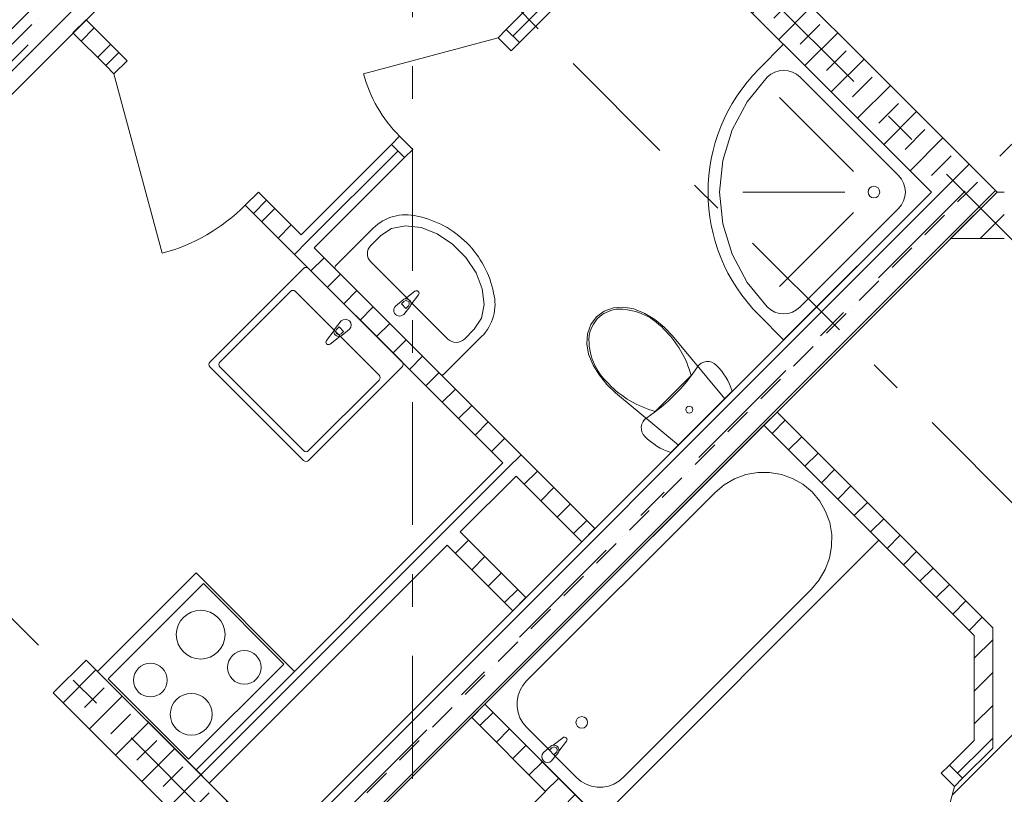
# Model space of a CAD drawing. Units: millimetres. Extents: x -99444 to 215312, y -346551 to 117680.
# Drawn here: x 3135 to 7377, y -146813 to -143477 of the extents above; entities that cross this region are included whole.
import ezdxf

# ---------------------------------------------------------------- set-up
doc = ezdxf.new("R2010")
doc.units = ezdxf.units.MM
doc.linetypes.add('Штрих-Штриховая', pattern=[1093.6110734939602, 529.1666507720951, -211.6666555404661, 141.11111164093, -211.666655540469])
for name, color, linetype, lineweight in [('MEP - ВК', 7, 'Continuous', 13), ('MEP - Водоснабжение и Канализация.ВК', 7, 'Continuous', 13), ('Конструктив - Стены не несущие', 7, 'Continuous', 13), ('Конструктив - Стены Несущие', 7, 'Continuous', 13), ('Размер - Оси', 5, 'Continuous', 13), ('Элемент Модели - Оси', 1, 'Continuous', 13)]:
    doc.layers.add(name, color=color, linetype=linetype, lineweight=lineweight)
pattern_1 = [(44.99999999999999, (8476.569378975197, -160270.3806762223), (-113.1370849898476, 113.1370849898477), []), (44.99999999999999, (8420.000836480292, -160213.8121337274), (-113.1370849898476, 113.1370849898477), [120, -40, 0, -40])]
pattern_2 = [(44.99999999999999, (8476.569378975197, -160270.3806762223), (-70.71067811865473, 70.71067811865478), [])]

# ---------------------------------------------------------------- blocks, each defined once
blk = doc.blocks.new('оси 2')
at = {"layer": 'Элемент Модели - Оси', "linetype": 'Штрих-Штриховая'}
for p, q in [((7850, -23605.24442799005), (7850, 2357.261128597311)), ((20113.63186879177, -1056.725264955196), (-2265.774181676097, -23436.13131542283)), ((-7280.701835603453, -4041.841428212589), (18717.67483069934, -30040.2180945155)), ((-1510.764773832168, -5003.452377915499), (21121.8378867337, -27636.05503848114)), ((19056.10196685395, -9326.744334995747), (2057.51777542429, -26325.32852646615)), ((3964.076805784833, -9346.923107634066), (20950.71346902288, -26332.72716485802)), ((11005.02525316947, -14832.2366364086), (562.6529435578268, -25274.60894602013))]:
    blk.add_line(p, q, dxfattribs=at)

msp = doc.modelspace()

# ---------------------------------------------------------------- hatches: boundary and pattern name
at = {"layer": 'Конструктив - Стены не несущие', "linetype": 'Continuous'}
h = msp.add_hatch(dxfattribs=at)
h.set_pattern_fill('МЕТАЛЛ___ТВЕРДЫЙ_СПЛАВ_0004', color=256, style=0, pattern_type=2)
h.set_pattern_definition(pattern_2)
h.paths.add_polyline_path([(5230.959412356024, -143519.0482783573), (5287.528325070511, -143575.6164504329), (5853.218305071467, -143009.919243593), (5796.649773898185, -142953.3506899761)])
h = msp.add_hatch(dxfattribs=at)
h.set_pattern_fill('МЕТАЛЛ___ТВЕРДЫЙ_СПЛАВ_0004', color=256, style=0, pattern_type=2)
h.set_pattern_definition(pattern_2)
h.paths.add_polyline_path([(3420.818540174514, -143476.7160750808), (3364.249988136813, -143533.2846271185), (3505.605546001694, -143674.6364323288), (3562.173360910849, -143618.0671431626)])
h = msp.add_hatch(dxfattribs=at)
h.set_pattern_fill('МЕТАЛЛ___ТВЕРДЫЙ_СПЛАВ_0004', color=256, style=0, pattern_type=2)
h.set_pattern_definition(pattern_2)
h.paths.add_polyline_path([(4347.073057639413, -144402.9459222044), (4403.642351894989, -144459.5137127389), (4792.556735245162, -144070.5943693533), (4735.987822530675, -144014.026174834)])
h = msp.add_hatch(dxfattribs=at)
h.set_pattern_fill('Т19 КСЛ-ПР-ПС-39-50-F50-1350 ГОСТ ', color=256, style=0, pattern_type=2)
h.set_pattern_definition([(45, (8476.569378975197, -160270.3806762223), (-127.2792172418307, 127.2792172418307), []), (90, (8349.290161733283, -160143.1014589805), (-161.9999957084656, 0), [0, -107.999997138977, 0, -161.9999957084656]), (155, (8476.569378975197, -160015.8222417387), (68.46415658831243, 146.8218576104862), [0, -79.1999979019165, 0, -136.7999963760376])])
h.paths.add_polyline_path([(7345.198749872623, -144219.056970907), (7145.198753284523, -144419.0569674951), (7376.569578959723, -144419.0569674951), (7376.569578959723, -144219.056970907)])
h = msp.add_hatch(dxfattribs=at)
h.set_pattern_fill('МЕТАЛЛ___ТВЕРДЫЙ_СПЛАВ_0004', color=256, style=0, pattern_type=2)
h.set_pattern_definition(pattern_2)
h.paths.add_polyline_path([(4198.577922666329, -144254.4547509614), (4142.010141263017, -144311.0240401276), (5556.218380235252, -145725.194618532), (5612.786932272953, -145668.6260664943)])
h = msp.add_hatch(dxfattribs=at)
h.set_pattern_fill('МЕТАЛЛ___ТВЕРДЫЙ_СПЛАВ_0004', color=256, style=0, pattern_type=2)
h.set_pattern_definition(pattern_2)
h.paths.add_polyline_path([(6341.106170269195, -145223.1495505105), (7246.569086881354, -146128.6147063691), (7326.569086881354, -146095.4776793262), (6397.674712764216, -145166.5810080154)])
h = msp.add_hatch(dxfattribs=at)
h.set_pattern_fill('МЕТАЛЛ___ТВЕРДЫЙ_СПЛАВ_0004', color=256, style=0, pattern_type=2)
h.set_pattern_definition(pattern_2)
h.paths.add_polyline_path([(3951.085743879667, -146764.6409200571), (5273.362853187951, -145442.3466180719), (5216.793557108263, -145385.7788291691), (3894.517201383482, -146708.072377561)])
h = msp.add_hatch(dxfattribs=at)
h.set_pattern_fill('МЕТАЛЛ___ТВЕРДЫЙ_СПЛАВ_0004', color=256, style=0, pattern_type=2)
h.set_pattern_definition(pattern_2)
h.paths.add_polyline_path([(5315.801831581513, -145965.6111767234), (5032.949787180289, -145682.7628100085), (4976.381612445344, -145739.3317202611), (5259.233289085445, -146022.1797192196)])
h = msp.add_hatch(dxfattribs=at)
h.set_pattern_fill('МЕТАЛЛ___ТВЕРДЫЙ_СПЛАВ_0004', color=256, style=0, pattern_type=2)
h.set_pattern_definition(pattern_2)
h.paths.add_polyline_path([(7246.569086881354, -146128.6147063691), (7246.569086881238, -146580.4282749364), (7326.569086881238, -146613.5653599262), (7326.569086881354, -146095.4776793262)])
h = msp.add_hatch(dxfattribs=at)
h.set_pattern_fill('МЕТАЛЛ___ТВЕРДЫЙ_СПЛАВ_0004', color=256, style=0, pattern_type=2)
h.set_pattern_definition(pattern_2)
h.paths.add_polyline_path([(6270.394063808955, -147556.6032980088), (5139.024642251083, -146425.2310785284), (5082.456099756178, -146481.7996210235), (6213.825521313935, -147613.1718405037)])
h = msp.add_hatch(dxfattribs=at)
h.set_pattern_fill('МЕТАЛЛ___ТВЕРДЫЙ_СПЛАВ_0004', color=256, style=0, pattern_type=2)
h.set_pattern_definition(pattern_2)
h.paths.add_polyline_path([(7246.569094457547, -146580.4282644292), (7140.135488940752, -146686.8618699461), (7196.704034366529, -146743.430415372), (7326.569086881238, -146613.5653628573)])
at = {"layer": 'Конструктив - Стены Несущие', "linetype": 'Continuous'}
h = msp.add_hatch(dxfattribs=at)
h.set_pattern_fill('ЖЕЛЕЗОБЕТОН (ГОСТ)', color=256, style=0, pattern_type=2)
h.set_pattern_definition(pattern_1)
h.paths.add_polyline_path([(-2377.427669011173, -149274.9622746974), (4870.416839500424, -142027.1177661857), (4728.995483263046, -141885.6964099483), (-2518.846916922485, -149133.5388101339)])
h = msp.add_hatch(dxfattribs=at)
h.set_pattern_fill('ЖЕЛЕЗОБЕТОН (ГОСТ)', color=256, style=0, pattern_type=2)
h.set_pattern_definition(pattern_1)
h.paths.add_polyline_path([(5930.984857807751, -142804.8430720182), (5789.563510828302, -142946.2644189976), (7062.356059325859, -144219.0569674951), (7345.198753284523, -144219.0569674951)])
h = msp.add_hatch(dxfattribs=at)
h.set_pattern_fill('ЖЕЛЕЗОБЕТОН (ГОСТ)', color=256, style=0, pattern_type=2)
h.set_pattern_definition(pattern_1)
h.paths.add_polyline_path([(4375.349980207859, -147188.9057405718), (7345.198753284523, -144219.0569674951), (7062.356040809886, -144219.0569674951), (4233.928623970482, -147047.4843843344)])
h = msp.add_hatch(dxfattribs=at)
h.set_pattern_fill('ЖЕЛЕЗОБЕТОН (ГОСТ)', color=256, style=0, pattern_type=2)
h.set_pattern_definition(pattern_1)
h.paths.add_polyline_path([(3420.847954558092, -146234.4030976661), (3279.42656525143, -146375.8244869729), (4092.50756152696, -147188.9054484785), (4233.928916063742, -147047.4840939416)])

# ---------------------------------------------------------------- linework, layer by layer
at = {"layer": 'MEP - ВК', "linetype": 'Continuous'}
for p, q in [((3894.481334695127, -145859.5442408952), (3470.235199706396, -146283.8262425723)), ((4318.763336372213, -146283.7903758838), (3894.481334695127, -145859.5442408952)), ((3926.303082598955, -145905.5048366304), (3516.198485443252, -146315.6441049183)), ((4272.800050635356, -146251.9725135379), (3926.303082598955, -145905.5048366304)), ((3862.695453479653, -146662.1117818258), (4272.800050635356, -146251.9725135379)), ((3470.235199706396, -146283.8262425723), (3894.517201383482, -146708.072377561)), ((3894.517201383482, -146708.072377561), (4318.763336372213, -146283.7903758838)), ((3516.198485443252, -146315.6441049183), (3862.695453479653, -146662.1117818258))]:
    msp.add_line(p, q, dxfattribs=at)
for centre, radius in [((3914.602676611976, -146125.1044133598), 105), ((4102.564698467148, -146266.2986215984), 72.50000000000001), ((3697.925155201578, -146321.0104350015), 72.50000000000001), ((3873.746403206955, -146468.1094980502), 90)]:
    msp.add_circle(centre, radius, dxfattribs=at)
at = {"layer": 'MEP - Водоснабжение и Канализация.ВК', "linetype": 'Continuous'}
for p, q in [((6319.890313983313, -143688.7319308545), (6425.955609839293, -143582.6651923595)), ((6425.955609839293, -143582.6651923595), (7062.356040809886, -144219.0569674951)), ((6370.399463722948, -143711.6506433069), (6387.688080943073, -143702.4095337117)), ((6387.688080943073, -143702.4095337117), (6406.447353277938, -143696.7188313468)), ((6406.447353277938, -143696.7188313468), (6425.956372411805, -143694.7972267128)), ((6425.956372411805, -143694.7972267128), (6445.465417680214, -143696.718565998)), ((6445.465417680214, -143696.718565998), (6464.224767414387, -143702.4090132113)), ((6464.224767414387, -143702.4090132113), (6481.513510324294, -143711.6498876574)), ((6268.192633087165, -143830.1632052127), (6355.245893481653, -143724.0870294732)), ((6355.245893481653, -143724.0870294732), (6370.399463722948, -143711.6506433069)), ((6481.513510324294, -143711.6498876574), (6496.667249715654, -143724.0860677138)), ((6496.667249715654, -143724.0860677138), (6920.934203696088, -144148.3472511375)), ((6203.506511964253, -143951.1844055824), (6268.192633087165, -143830.1632052127)), ((6726.479718654417, -144130.6709040275), (6408.27950316912, -143812.4750164597)), ((6163.673381471541, -144082.4998537215), (6203.506511964253, -143951.1844055824)), ((6150.224006475066, -144219.0631706007), (6163.673381471541, -144082.4998537215)), ((6920.934203696088, -144148.3472511375), (6933.370589862461, -144163.5008213789)), ((6933.370589862461, -144163.5008213789), (6942.61169945763, -144180.789438599)), ((6163.675238913391, -144355.6263045378), (6150.224006475066, -144219.0631706007)), ((6689.868667403236, -144219.0595006574), (6250.224006472738, -144219.062490534)), ((7062.356040809886, -144219.0569674951), (6425.964265674236, -144855.4573984658)), ((6942.61169945763, -144180.789438599), (6948.30240182241, -144199.5487109338)), ((6948.30240182241, -144199.5487109338), (6950.224006456556, -144219.0577300676)), ((6950.224006456556, -144219.0577300676), (6948.302667171345, -144238.566775336)), ((6942.612219957984, -144257.3261250702), (6933.371345511987, -144274.6148679802)), ((6948.302667171345, -144238.566775336), (6942.612219957984, -144257.3261250702)), ((6920.935165455565, -144289.7686073716), (6496.67398203176, -144714.035561352)), ((6920.935165455565, -144289.7686073716), (6496.67398203176, -144714.035561352)), ((6496.67398203176, -144714.035561352), (6920.935165455565, -144289.7686073716)), ((6933.371345511987, -144274.6148679802), (6920.935165455565, -144289.7686073716)), ((6726.480920853675, -144307.4475993201), (6408.285033285967, -144625.6478148054)), ((4495.568637605291, -144537.2890601222), (4658.202224548557, -144374.6535277255)), ((4690.022220017505, -144406.4731425622), (4737.032157790265, -144375.7891321322)), ((4737.032157790265, -144375.7891321322), (4796.560119666741, -144363.9172521273)), ((4796.560119666741, -144363.9172521273), (4863.78350420238, -144371.8192916609)), ((4863.78350420238, -144371.8192916609), (4933.256272574654, -144398.8550744853)), ((6203.510155467549, -144486.9412108811), (6163.675238913391, -144355.6263045378)), ((4647.59606690181, -144448.8998031875), (4690.022220017505, -144406.4731425622)), ((4933.256272574654, -144398.8550744853), (4999.350154260639, -144442.8343222638)), ((4999.350154260639, -144442.8343222638), (5056.710616041557, -144500.1940978963)), ((5056.710616041557, -144500.1940978963), (5100.690654439502, -144566.2874534928)), ((6268.197922633961, -144607.9615314221), (6203.510155467549, -144486.9412108811)), ((3954.618333602208, -144950.9473754956), (4357.660870828549, -144547.8881823414)), ((4378.874074259656, -144547.8877440275), (4781.933267413755, -144950.9302812539)), ((4721.844245524728, -144777.7040123624), (4495.568722190219, -144551.4311957457)), ((4647.596489826567, -144519.6104813048), (4979.938664724235, -144851.9486807106)), ((5100.690654439502, -144566.2874534928), (5127.727268303395, -144635.7598984548)), ((5127.727268303395, -144635.7598984548), (5135.630111970357, -144702.9831884605)), ((6355.252625797759, -144714.0365231115), (6268.197922633961, -144607.9615314221)), ((3997.044740464306, -144950.9464988678), (4301.094373810571, -144646.8843005234)), ((4322.307577241561, -144646.8838622095), (4682.939486905816, -145007.5008692016)), ((4753.663648899179, -144710.5286778348), (4786.157032149145, -144683.6917939766)), ((4795.19643518026, -144679.2771169519), (4837.313998365193, -144646.5350138186)), ((4853.011862796498, -144662.2326904716), (4820.27026348107, -144704.350645318)), ((4789.853965235059, -144690.4600596223), (4779.338928097743, -144700.9752225424)), ((4779.338928097743, -144700.9752225424), (4798.57234758127, -144720.2084119548)), ((4815.855694586993, -144713.3901011575), (4789.019199420232, -144745.8838054312)), ((4798.57234758127, -144720.2084119548), (4809.08738471847, -144709.6932490347)), ((5135.630111970357, -144702.9831884605), (5123.7589440468, -144762.5112923456)), ((5693.168994209962, -144717.3368960866), (5653.381419210811, -144731.7259076218)), ((5736.699113480398, -144714.1371605616), (5693.168994209962, -144717.3368960866)), ((5781.100771837984, -144722.3377378519), (5736.699113480398, -144714.1371605616)), ((5827.740915242699, -144742.0778174262), (5781.100771837984, -144722.3377378519)), ((6370.406365189119, -144726.4727031678), (6355.252625797759, -144714.0365231115)), ((6387.695108099026, -144735.7135776139), (6370.406365189119, -144726.4727031678)), ((6481.520411790465, -144726.4719475183), (6464.23179457034, -144735.7130571135)), ((6496.67398203176, -144714.035561352), (6481.520411790465, -144726.4719475183)), ((5123.7589440468, -144762.5112923456), (5093.075495957281, -144809.5215971607)), ((5619.959795757663, -144756.3557361988), (5595.330421761493, -144789.7776946474)), ((5653.381419210811, -144731.7259076218), (5619.959795757663, -144756.3557361988)), ((5626.0682660077, -144762.4655098405), (5626.068959244876, -144762.4648165939)), ((5871.689052539296, -144768.4819859212), (5827.740915242699, -144742.0778174262)), ((5911.876663681003, -144800.9082733903), (5871.689052539296, -144768.4819859212)), ((6425.964265674236, -144855.4573984658), (6319.897527179099, -144749.3921026099)), ((6406.454457833315, -144741.4040248272), (6387.695108099026, -144735.7135776139)), ((6425.963503101724, -144743.3253641124), (6406.454457833315, -144741.4040248272)), ((6445.472522235592, -144741.4037594784), (6425.963503101724, -144743.3253641124)), ((6464.23179457034, -144735.7130571135), (6445.472522235592, -144741.4037594784)), ((4520.300105814938, -144774.1589918663), (4493.464087699656, -144806.6530901298)), ((4500.232451841584, -144810.349842885), (4510.74733460194, -144799.834525592)), ((4510.74733460194, -144799.834525592), (4529.981036450714, -144819.0674326316)), ((4523.163186142454, -144836.3509612941), (4555.656175389769, -144809.5136003949)), ((4948.119768859469, -145003.9768289791), (4721.844245524728, -144777.7040123624)), ((5093.075495957281, -144809.5215971607), (5050.649342841585, -144851.948257786)), ((5595.330421761493, -144789.7776946474), (5580.941951391636, -144829.5654653526)), ((5947.326659062179, -144838.5682928769), (5911.876663681003, -144800.9082733903)), ((4489.049651516485, -144815.6926107797), (4456.308670548955, -144857.8110463098)), ((4472.006765440339, -144873.5084924963), (4514.123847925221, -144840.7657710281)), ((4529.981036450714, -144819.0674326316), (4519.466153690475, -144829.5827499246)), ((5124.895491426112, -144841.3412119974), (4962.261904482846, -145003.9767443942)), ((5580.941951391636, -144829.5654653526), (5577.742807934643, -144873.0956281397)), ((5587.698368132696, -144838.7524736335), (5587.698213404277, -144838.7534419518)), ((6172.195167869679, -145109.2164845968), (5947.326659062179, -144838.5682928769)), ((5577.742807934643, -144873.0956281397), (5585.943989145919, -144917.4971749544)), ((5585.943989145919, -144917.4971749544), (5605.684703086386, -144964.1370498633)), ((4357.677965070237, -145375.203116153), (3954.618771916139, -144972.1605789267)), ((4357.677088442375, -145332.7767092909), (3997.04517877812, -144972.1597022988)), ((4781.933705727686, -144972.143484685), (4378.891168501345, -145375.2026778392)), ((5605.684703086386, -144964.1370498633), (5632.089469332132, -145008.084828024)), ((6054.513815834303, -144972.4096954742), (6032.238334055291, -145004.2763612986)), ((6061.954178173677, -144963.4989448161), (6054.513815834303, -144972.4096954742)), ((6071.169200349017, -144956.4389767335), (6061.954178173677, -144963.4989448161)), ((6081.709045335068, -144951.574427949), (6071.169200349017, -144956.4389767335)), ((6093.059204058838, -144949.1427644301), (6081.709045335068, -144951.574427949)), ((6104.665611479431, -144949.2626893404), (6093.059204058838, -144949.1427644301)), ((6115.961693616933, -144951.9283484708), (6104.665611479431, -144949.2626893404)), ((6126.396025212365, -144957.009616017), (6115.961693616933, -144951.9283484708)), ((6135.459247894934, -144964.2584467505), (6126.396025212365, -144957.009616017)), ((6146.890840016655, -144976.3812082859), (6135.459247894934, -144964.2584467505)), ((6157.591560432105, -144989.1537680048), (6146.890840016655, -144976.3812082859)), ((5632.089469332132, -145008.084828024), (5664.516303403419, -145048.2719981213)), ((5950.150810125517, -145086.5422595595), (6027.183523648535, -145009.5084982818)), ((6032.238334055291, -145004.2763612986), (6008.395080859307, -145034.9878109276)), ((6167.52456804167, -145002.5321517511), (6157.591560432105, -144989.1537680048)), ((6176.655664874124, -145016.4702996006), (6167.52456804167, -145002.5321517511)), ((6184.953413826413, -145030.9202244388), (6176.655664874124, -145016.4702996006)), ((4682.939925219747, -145028.7140726326), (4378.890291873482, -145332.776270977)), ((5664.516303403419, -145048.2719981213), (5702.176805053838, -145083.7214812728)), ((5983.043904324644, -145064.4669566738), (5956.248437512782, -145092.6398040114)), ((6008.395080859307, -145034.9878109276), (5983.043904324644, -145064.4669566738)), ((6192.389246897306, -145045.8321771737), (6184.953413826413, -145030.9202244388)), ((6198.937563541927, -145061.1548180153), (6192.389246897306, -145045.8321771737)), ((6204.575818812591, -145076.835393231), (6198.937563541927, -145061.1548180153)), ((5702.176805053838, -145083.7214812728), (5972.828055259888, -145308.5863088835)), ((5873.118096602615, -145163.5760208371), (5950.150810125517, -145086.5422595595)), ((5956.248437512782, -145092.6398040114), (5928.075954631786, -145119.435654009)), ((5940.447404317209, -145340.9674002493), (6204.575818812591, -145076.835393231)), ((5972.828055259888, -145308.5863088835), (6172.195167869679, -145109.2164845968)), ((5898.597153697978, -145144.7872314971), (5867.886028371984, -145168.6309024075)), ((5928.075954631786, -145119.435654009), (5898.597153697978, -145144.7872314971)), ((5836.019665526808, -145190.9068176136), (5827.10901606828, -145198.3473011503)), ((5867.886028371984, -145168.6309024075), (5836.019665526808, -145190.9068176136)), ((6341.105514504598, -145223.1488947484), (5139.024729685974, -146425.2311659635)), ((5815.184767894913, -145218.1023304992), (5812.753258753568, -145229.4525222959)), ((5812.753258753568, -145229.4525222959), (5812.873341526487, -145241.0589280842)), ((5820.049173322855, -145207.5624193499), (5815.184767894913, -145218.1023304992)), ((5827.10901606828, -145198.3473011503), (5820.049173322855, -145207.5624193499)), ((6836.080567357945, -145718.123335556), (6341.105514504598, -145223.1488947484)), ((5812.873341526487, -145241.0589280842), (5815.539154298254, -145252.354973964)), ((5815.539154298254, -145252.354973964), (5820.620563764707, -145262.7892364466)), ((5820.620563764707, -145262.7892364466), (5827.869517769548, -145271.8523605345)), ((5827.869517769548, -145271.8523605345), (5839.992434788845, -145283.2837877694)), ((5839.992434788845, -145283.2837877694), (5852.76514005044, -145293.9843344602)), ((5852.76514005044, -145293.9843344602), (5866.143658897723, -145303.9171601048)), ((5866.143658897723, -145303.9171601048), (5880.081930941087, -145313.0480673591)), ((5880.081930941087, -145313.0480673591), (5894.531968638417, -145321.3456197724)), ((5894.531968638417, -145321.3456197724), (5909.444022509037, -145328.7812500203)), ((5909.444022509037, -145328.7812500203), (5924.766752414987, -145335.329358256)), ((5924.766752414987, -145335.329358256), (5940.447404317209, -145340.9674002493)), ((6263.304005361279, -145435.8503381393), (6214.756066550268, -145453.7690518926)), ((6314.126391837955, -145426.5978771033), (6263.304005361279, -145435.8503381393)), ((6365.679013484623, -145426.2928001307), (6314.126391837955, -145426.5978771033)), ((6416.395469979267, -145434.9443768313), (6365.679013484623, -145426.2928001307)), ((6464.734767455258, -145452.2897334249), (6416.395469979267, -145434.9443768313)), ((6169.95767995913, -145479.8095673128), (6130.270021895645, -145513.1806565161)), ((6214.756066550268, -145453.7690518926), (6169.95767995913, -145479.8095673128)), ((6509.228140819701, -145477.8018400285), (6464.734767455258, -145452.2897334249)), ((6548.523681437247, -145510.7055241928), (6509.228140819701, -145477.8018400285)), ((6130.270021895645, -145513.1806565161), (5318.865492143086, -146324.5861895863)), ((6581.427414191305, -145550.0010241243), (6548.523681437247, -145510.7055241928)), ((6606.939575811732, -145594.4943659424), (6581.427414191305, -145550.0010241243)), ((6624.284992177621, -145642.8336419705), (6606.939575811732, -145594.4943659424)), ((6632.936631590128, -145693.5500877674), (6624.284992177621, -145642.8336419705)), ((6632.631618363434, -145745.1027097912), (6632.936631590128, -145693.5500877674)), ((5633.999782539206, -146920.2056067712), (6836.080567357945, -145718.123335556)), ((6623.379220170085, -145795.9251077087), (6632.631618363434, -145745.1027097912)), ((6605.460566447233, -145844.4730686765), (6623.379220170085, -145795.9251077087)), ((6579.420106421108, -145889.2714874671), (6605.460566447233, -145844.4730686765)), ((6546.049066292471, -145928.9591867946), (6579.420106421108, -145889.2714874671)), ((5734.644536539796, -146740.3647198648), (6546.049066292471, -145928.9591867946)), ((5318.865492143086, -146324.5861895863), (5302.974520653137, -146343.4850940279)), ((5290.574301593122, -146364.8176744045), (5282.041609344189, -146387.9357510558)), ((5302.974520653137, -146343.4850940279), (5290.574301593122, -146364.8176744045)), ((5139.024729685974, -146425.2311659635), (5633.999782539206, -146920.2056067712)), ((5277.635705442517, -146412.1368929213), (5277.490461048903, -146436.6857605516)), ((5282.041609344189, -146387.9357510558), (5277.635705442517, -146412.1368929213)), ((5277.490461048903, -146436.6857605516), (5281.61028934049, -146460.8364490264)), ((5281.61028934049, -146460.8364490264), (5289.87001141964, -146483.8551518968)), ((5289.87001141964, -146483.8551518968), (5302.018659810186, -146505.0424575246)), ((5302.018659810186, -146505.0424575246), (5317.687103978707, -146523.7546003491)), ((5317.687103978707, -146523.7546003491), (5535.476127234171, -146741.5433543045)), ((5474.626535700285, -146568.9062175769), (5432.508796926937, -146601.6480948414)), ((5457.582490762696, -146626.7217576735), (5490.324315947946, -146584.6039784139)), ((5423.469370220788, -146606.0627233896), (5390.975843050401, -146632.8994329921)), ((5416.651173481834, -146623.3461153911), (5427.166267009568, -146612.8310088613)), ((5435.884489821387, -146642.5794079483), (5416.651173481834, -146623.3461153911)), ((5426.331203968381, -146668.2547501926), (5453.167873391882, -146635.7611898382)), ((5446.399583349121, -146632.0643014184), (5435.884489821387, -146642.5794079483)), ((5535.476127234171, -146741.5433543045), (5554.188289433136, -146757.2117753351)), ((5554.188289433136, -146757.2117753351), (5575.37561008276, -146769.3603975273)), ((5694.413086704328, -146768.6559601617), (5715.745651747682, -146756.2557147235)), ((5715.745651747682, -146756.2557147235), (5734.644536539796, -146740.3647198648)), ((5575.37561008276, -146769.3603975273), (5598.394323166576, -146777.6200911433)), ((5598.394323166576, -146777.6200911433), (5622.545016735443, -146781.7398895721)), ((5622.545016735443, -146781.7398895721), (5647.093884186237, -146781.5946148233)), ((5647.093884186237, -146781.5946148233), (5671.295020603691, -146777.1886809965)), ((5671.295020603691, -146777.1886809965), (5694.413086704328, -146768.6559601617))]:
    msp.add_line(p, q, dxfattribs=at)
for centre in [(6814.868667400326, -144219.0586505741), (5556.217778675142, -146503.0126539605)]:
    msp.add_circle(centre, 25, dxfattribs=at)
for centre, radius, start, end in [((6850.224006458768, -144219.0584101343), 750.0000000000013, 135.0003896497348, 225.000389646787), ((4797.723178823246, -144514.1728130444), 197.3112456441008, 75.67354026949651, 135.0003426902728), ((4762.540092363837, -144737.007678712), 422.4470372393554, 45.00034268703023, 78.52980188243775), ((4682.951617422863, -144484.2549307839), 49.9999999999999, 135.0003426902728, 225.0003426870302), ((4762.540092363837, -144737.007678712), 422.4470372393101, 11.47088350007136, 45.00034268703023), ((4368.267691701069, -144558.4945648999), 14.99999999999985, 45.00118386226452, 135.0011838637384), ((4502.639747709502, -144544.3600856415), 9.999999999998346, 135.0003426902728, 225.0003426870302), ((4311.701194682973, -144657.490683082), 14.99999999999922, 45.00118386226452, 135.0011838637384), ((4844.179890672094, -144655.3669038132), 11.18672239955792, 322.1392674697266, 127.8614179105853), ((4799.662926193676, -144699.8844008119), 21.08576984752051, 102.2293173075513, 129.8307355341388), ((4799.470674976823, -144700.0766543285), 13.5999999999995, 315.0003426902728, 135.0003426926311), ((4799.662926193676, -144699.8844008119), 21.08576984749989, 347.7713680699592, 102.2293173075513), ((4985.374537151423, -144701.8219266785), 197.3112456441609, 315.0003426902728, 14.32714510478456), ((4771.341424159706, -144728.2062416329), 24.99999999999932, 135.0003426902728, 315.0003426902728), ((4799.662926193676, -144699.8844008119), 21.08576984758491, 320.1699498468438, 347.7713680699592), ((4537.97814060247, -144791.8362961307), 24.99999999999953, 315.0011838637384, 135.0011838637384), ((4509.657054371783, -144820.1585527438), 21.08576984751144, 140.1707910190063, 167.7722092454238), ((4509.84930276603, -144819.9662964048), 13.59999999999995, 135.0011838637384, 315.0011838637384), ((4509.65705437155, -144820.158552744), 21.08576984750006, 167.7722092454238, 282.230158480858), ((4509.657054371666, -144820.158552744), 21.08576984758517, 282.230158480858, 309.8315767072717), ((5015.293792320532, -144816.5931301896), 50.00000000000022, 225.0003426870302, 315.0003426902728), ((4465.140743470867, -144864.6767033028), 11.1867223995572, 142.1401086408969, 307.8622590863936), ((3965.225154474727, -144961.5537580542), 15.0000000000011, 135.0011838637384, 225.0011838622645), ((4007.651561336708, -144961.5528814264), 15.00000000000047, 135.0011838637384, 225.0011838622645), ((4771.326884855167, -144961.5371021264), 14.99999999999859, 315.0011838637384, 45.00118386226452), ((4672.333104347228, -145018.107690074), 14.99999999999922, 315.0011838637384, 45.00118386226452), ((4955.190794378635, -144996.9057188749), 10.00000000000212, 225.0003426870302, 315.0003426926311), ((4368.283471000963, -145322.1698884184), 14.99999999999985, 225.0011838622645, 315.0011838637384), ((4368.284347628825, -145364.5962952806), 14.99999999999985, 225.0011838622645, 315.0011838637384), ((5481.49238064338, -146577.7381443917), 11.1867223995585, 322.1389602025343, 127.8611106463185), ((5408.653523509391, -146650.5770915924), 25.00000000000033, 135.0000354228104, 315.0000354228103), ((5436.975177427288, -146622.2554026542), 21.0857698475821, 102.229010040206, 129.8304282668634), ((5436.782925179345, -146622.4476551398), 13.60000000000032, 315.0000354228103, 135.0000354228104), ((5436.975177427405, -146622.2554026541), 21.08576984749958, 347.7710608065186, 102.229010040206), ((5436.975177427288, -146622.2554026542), 21.08576984751014, 320.1696425794098, 347.7710608065186)]:
    msp.add_arc(centre, radius, start, end, dxfattribs=at)
for centre, major_axis, ratio, start_param, end_param in [((5723.503949306905, -144861.0479679103), (-98.01141656295968, 98.01008348616094), 0.9993765586035208, 5.650680792320199, 6.277324569325294), ((5717.709359504865, -144980.6193471245), (-181.767211620608, 181.7647393611193), 0.9993765586035211, 4.656657750862776, 5.557246311264492), ((5724.6506015372, -144859.8970180369), (-98.00927557623797, 98.00794252855765), 0.9993765586035211, 0.005860865882096, 0.6325046428872017), ((5615.697144075879, -145117.0927505358), (-300.88702780167, 300.882935364952), 0.9993765586035211, 4.182984246432952, 4.736004799633141), ((5844.224736186792, -144854.1022496531), (-181.7672116205758, 181.7647393610872), 0.9993765586035213, 0.7259389959149267, 1.626527556316648), ((5980.696752083604, -144752.0881780133), (-300.8870278016951, 300.8829353649772), 0.9993765586035211, 1.547180507546489, 2.10020106074668)]:
    msp.add_ellipse(centre, major_axis=major_axis, ratio=ratio, start_param=start_param, end_param=end_param, dxfattribs=at)
msp.add_ellipse((6019.492888373439, -145155.8833946692), major_axis=(10.60652958559327, 10.60667384951278), ratio=0.9997238331952334, dxfattribs=at)
at = {"layer": 'Конструктив - Стены не несущие', "linetype": 'Continuous'}
for p, q in [((5230.959412721917, -143519.0482710896), (5195.604299614322, -143554.4038360992)), ((5287.528316737502, -143575.6164520616), (5230.959412721917, -143519.0482710896)), ((5287.528316737502, -143575.6164520616), (5230.959412721917, -143519.0482710896)), ((5287.528316737502, -143575.6164520616), (5230.959412721917, -143519.0482710896)), ((5287.528316737502, -143575.6164520616), (5230.959412721917, -143519.0482710896)), ((5195.604299614322, -143554.4038360992), (4616.049796298961, -143709.6989670169)), ((5195.604299614322, -143554.4038360992), (5252.173203629907, -143610.9720170712)), ((5252.173203629907, -143610.9720170712), (5287.528316737502, -143575.6164520616)), ((3505.605560642784, -143674.6364239162), (3562.17334954429, -143618.0671278379)), ((3562.17334954429, -143618.0671278379), (3505.605560642784, -143674.6364239162)), ((3505.605560642784, -143674.6364239162), (3562.17334954429, -143618.0671278379)), ((3505.605560642784, -143674.6364239162), (3562.17334954429, -143618.0671278379)), ((3597.529159593279, -143653.4219959014), (3562.17334954429, -143618.0671278379)), ((3540.961370691773, -143709.9912919797), (3597.529159593279, -143653.4219959014)), ((3505.605560642784, -143674.6364239162), (3540.961370691773, -143709.9912919797)), ((3540.961370691773, -143709.9912919797), (3748.026900964207, -144482.7291946174)), ((4771.342942324351, -143978.6706162157), (4735.987829216872, -144014.0261812254)), ((4827.911846339819, -144035.2387971877), (4771.342942324351, -143978.6706162157)), ((4792.556733232341, -144070.5943621974), (4735.987829216872, -144014.0261812254)), ((4735.987829216872, -144014.0261812254), (4792.556733232341, -144070.5943621974)), ((4792.556733232341, -144070.5943621974), (4735.987829216872, -144014.0261812254)), ((4792.556733232341, -144070.5943621974), (4735.987829216872, -144014.0261812254)), ((4792.556733232341, -144070.5943621974), (4827.911846339819, -144035.2387971877)), ((4163.222120376187, -144219.0998849166), (4106.654331474681, -144275.6691809949)), ((4198.577930425177, -144254.4547529799), (4163.222120376187, -144219.0998849166)), ((4142.010141523671, -144311.0240490582), (4198.577930425177, -144254.4547529799)), ((4142.010141523671, -144311.0240490582), (4198.577930425177, -144254.4547529799)), ((4142.010141523671, -144311.0240490582), (4198.577930425177, -144254.4547529799)), ((4142.010141523671, -144311.0240490582), (4198.577930425177, -144254.4547529799)), ((4106.654331474681, -144275.6691809949), (4142.010141523671, -144311.0240490582)), ((7104.780161982053, -146722.2171998357), (7140.13550104131, -146686.8618607763)), ((7161.348704476957, -146778.7857423306), (7104.780161982053, -146722.2171998357)), ((7196.704043536214, -146743.4304032712), (7140.13550104131, -146686.8618607763)), ((7140.13550104131, -146686.8618607763), (7196.704043536214, -146743.4304032712)), ((7196.704043536214, -146743.4304032712), (7140.13550104131, -146686.8618607763)), ((7196.704043536214, -146743.4304032712), (7140.13550104131, -146686.8618607763)), ((7196.704043536214, -146743.4304032712), (7161.348704476957, -146778.7857423306)), ((7161.348704476957, -146778.7857423306), (7006.057277415413, -147358.341238104))]:
    msp.add_line(p, q, dxfattribs=at)
at = {"layer": 'Конструктив - Стены не несущие', "linetype": 'Continuous', "flags": 128}
for points in [[(5796.649763290887, -142953.3506899761), (5230.959413814242, -143519.0482699971)], [(5287.5283151943, -143575.6164536047), (5853.218305786955, -143009.9192324722)], [(3420.818530636723, -143476.7160750492), (3364.249988136813, -143533.2846175493)], [(3562.173351654899, -143618.0671299484), (3420.818530636723, -143476.7160750492)], [(3364.249988136813, -143533.2846175493), (3505.605560411816, -143674.6364236851)], [(4735.987835418782, -144014.0261750234), (4347.073057639413, -144402.945923836)], [(4403.6423537191, -144459.5137127389), (4792.556734910584, -144070.5943605191)], [(7345.198753284523, -144219.0569674951), (7145.198753284523, -144419.0569674951)], [(7376.569585200748, -144219.0569674951), (7345.198753284523, -144219.0569674951)], [(4347.073057639413, -144402.945923836), (4198.57792948687, -144254.4547520417)], [(4142.010138243786, -144311.0240457784), (5216.793557108263, -145385.7788291691)], [(7145.198753284523, -144419.0569674951), (7376.569578959723, -144419.0569674951)], [(5612.786932272953, -145668.6260760319), (4403.6423537191, -144459.5137127389)], [(6397.674712764216, -145166.5810080154), (6341.106170269195, -145223.1495505105)], [(7326.569086881354, -146095.4776793262), (6397.674712764216, -145166.5810080154)], [(6341.106170269195, -145223.1495505105), (7246.569086881354, -146128.6147063691)], [(5216.793557108263, -145385.7788291691), (3894.517201383482, -146708.072377561)], [(5032.949787180289, -145682.7628100085), (5273.362853187951, -145442.3466180719)], [(5273.362853187951, -145442.3466180719), (5556.218389773043, -145725.194618532)], [(5315.801831581513, -145965.6111767234), (5032.949787180289, -145682.7628100085)], [(5556.218389773043, -145725.194618532), (5612.786932272953, -145668.6260760319)], [(3951.085743879667, -146764.6409200571), (4976.381612445344, -145739.3317202611)], [(4976.381612445344, -145739.3317202611), (5259.233289085445, -146022.1797192196)], [(5259.233289085445, -146022.1797192196), (5315.801831581513, -145965.6111767234)], [(7246.569086881354, -146128.6147063691), (7246.569086881238, -146580.4282749364)], [(7326.569086881238, -146613.5653599262), (7326.569086881354, -146095.4776793262)], [(5139.024642251083, -146425.2310785284), (5082.456099756178, -146481.7996210235)], [(6270.394063808955, -147556.6032980088), (5139.024642251083, -146425.2310785284)], [(5082.456099756178, -146481.7996210235), (5400.659569694311, -146800.0038778917)], [(7246.569086881238, -146580.4282749364), (7140.135497152223, -146686.8618646655)], [(7196.704036137671, -146743.4304106698), (7326.569086881238, -146613.5653599262)], [(3894.517201383482, -146708.072377561), (3951.085743879667, -146764.6409200571)], [(5400.659569694311, -146800.0038778917), (4941.038166068029, -147259.6209571811)]]:
    msp.add_lwpolyline(points, dxfattribs=at)
at = {"layer": 'Конструктив - Стены не несущие', "linetype": 'Continuous'}
for centre, radius, start, end in [((5195.604299614322, -143554.4038360992), 600.0000000000009, 195.0003661690098, 225.0003661681614), ((3540.961370691773, -143709.9912919797), 800.0000000000005, 285.0007632724077, 315.0007632742052)]:
    msp.add_arc(centre, radius, start, end, dxfattribs=at)
at = {"layer": 'Конструктив - Стены Несущие', "linetype": 'Continuous'}
msp.add_line((3420.847938068095, -146234.4031142455), (3279.426581830834, -146375.8244704828), dxfattribs=at)
msp.add_line((3420.847938068095, -146234.4031142455), (3279.426581830834, -146375.8244704828), dxfattribs=at)
at = {"layer": 'Конструктив - Стены Несущие', "linetype": 'Continuous', "flags": 128}
for points in [[(4728.995483263046, -141885.6964099483), (1900.568358517019, -144714.1235346944)], [(2041.989714754396, -144855.5448909317), (4870.416839500424, -142027.1177661857)], [(7345.198753284523, -144219.0569674951), (5930.984867447405, -142804.843081658)], [(5789.563525435864, -142946.264452121), (7062.356040809886, -144219.0569674951)], [(7062.356040809886, -144219.0569674951), (4233.928916063742, -147047.4840922412)], [(4375.349980207859, -147188.9057405718), (7345.198753284523, -144219.0569674951)], [(4233.928916063742, -147047.4840922412), (3420.847954558092, -146234.4031307355)], [(3279.426581786131, -146375.8244704382), (4092.507559826481, -147188.9054484785)]]:
    msp.add_lwpolyline(points, dxfattribs=at)

# ---------------------------------------------------------------- block references
at = {"layer": 'Размер - Оси', "color": 3, "lineweight": 70}
msp.add_blockref('оси 2', (-3023.427431903314, -128609.0026475738), dxfattribs=at)

doc.saveas('drawing.dxf')
